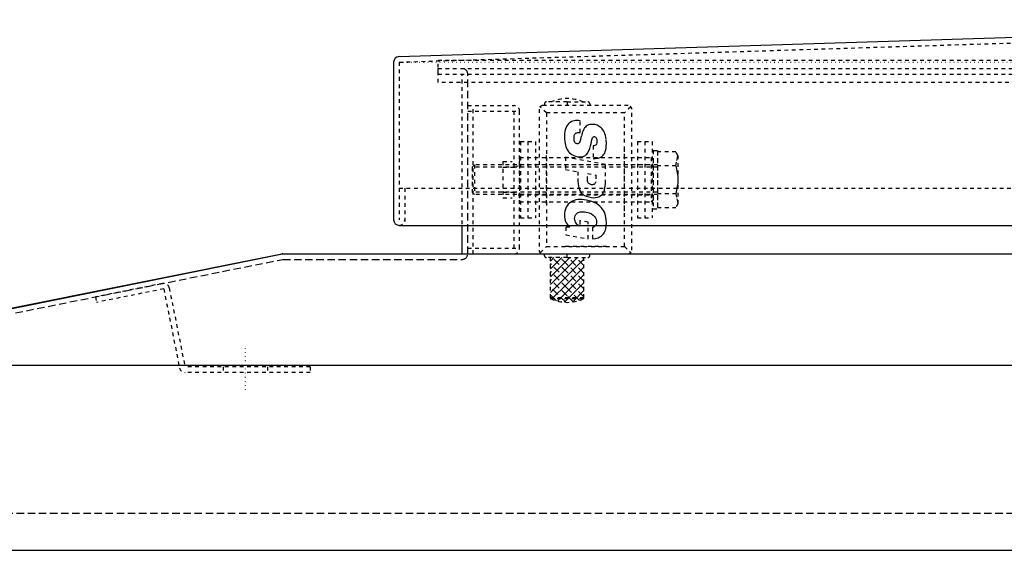
# Model space of a CAD drawing. Extents: x 20800 to 24123, y 9271 to 11578.
# Drawn here: x 21406 to 21671, y 9793 to 9936 of the extents above; entities that cross this region are included whole.
import ezdxf

# ---------------------------------------------------------------- set-up
doc = ezdxf.new("R2010")
doc.units = 0
for name, pattern in [('CENTER2', [23, 20, -1, 1, -1]), ('DASHED', [3, 2, -1]), ('DASHED2', [2, 1, -1]), ('DOT', [1, 0, -1])]:
    doc.linetypes.add(name, pattern=pattern)
for name, color, linetype in [('____1', 3, 'CENTER2'), ('___C_____1', 7, 'CONTINUOUS'), ('UNASSIGNED', 7, 'CONTINUOUS')]:
    doc.layers.add(name, color=color, linetype=linetype)

# ---------------------------------------------------------------- blocks, each defined once
blk = doc.blocks.new('C77')
at = {"layer": '____1', "color": 7, "linetype": 'DASHED2'}
for p, q in [((21572.24, 9903.51), (21572.24, 9882.91)), ((21572.24, 9903.51), (21574.24, 9903.51)), ((21574.24, 9903.51), (21574.24, 9882.91)), ((21572.24, 9882.91), (21574.24, 9882.91))]:
    blk.add_line(p, q, dxfattribs=at)
blk = doc.blocks.new('C78')
at = {"layer": '____1', "color": 7, "linetype": 'DASHED2'}
for p, q in [((21574.24, 9903.51), (21574.24, 9882.91)), ((21574.24, 9903.51), (21576.24, 9903.51)), ((21576.24, 9903.51), (21576.24, 9882.91)), ((21574.24, 9882.91), (21576.24, 9882.91))]:
    blk.add_line(p, q, dxfattribs=at)
blk = doc.blocks.new('C80')
at = {"layer": '____1', "color": 7, "linetype": 'DASHED2'}
for p, q in [((21542.74, 9903.51), (21542.74, 9882.91)), ((21542.74, 9903.51), (21544.74, 9903.51)), ((21544.74, 9903.51), (21544.74, 9882.91)), ((21542.74, 9882.91), (21544.74, 9882.91))]:
    blk.add_line(p, q, dxfattribs=at)
blk = doc.blocks.new('C81')
at = {"layer": '____1', "color": 7, "linetype": 'DASHED2'}
for p, q in [((21540.74, 9903.51), (21540.74, 9882.91)), ((21540.74, 9903.51), (21542.74, 9903.51)), ((21542.74, 9903.51), (21542.74, 9882.91)), ((21540.74, 9882.91), (21542.74, 9882.91))]:
    blk.add_line(p, q, dxfattribs=at)
blk = doc.blocks.new('C82')
at = {"layer": '____1', "color": 7, "linetype": 'DASHED2'}
for p, q in [((21444.18, 9865.21), (21426.04, 9861.59)), ((21444.48, 9863.74), (21426.34, 9860.11)), ((21444.48, 9863.74), (21448.75, 9842.38)), ((21445.95, 9864.04), (21450.22, 9842.68)), ((21426.04, 9861.59), (21426.34, 9860.11)), ((21483.99, 9842.68), (21450.22, 9842.68)), ((21483.99, 9841.18), (21450.22, 9841.18)), ((21460.49, 9842.68), (21460.49, 9841.18)), ((21472.49, 9842.68), (21472.49, 9841.18)), ((21483.99, 9842.68), (21483.99, 9841.18))]:
    blk.add_line(p, q, dxfattribs=at)
at = {"layer": '____1', "color": 3, "linetype": 'DOT'}
blk.add_line((21466.49, 9847.68), (21466.49, 9836.18), dxfattribs=at)
at = {"layer": '____1', "color": 7, "linetype": 'DASHED2'}
for centre, start, end in [((21444.48, 9863.74), 11.3101, 101.31), ((21450.22, 9842.68), -168.69, -90)]:
    blk.add_arc(centre, 1.5, start, end, dxfattribs=at)
blk = doc.blocks.new('C83')
at = {"layer": 'UNASSIGNED', "color": 7, "linetype": 'DASHED2'}
for p, q in [((21540.49, 9899.21), (21575.99, 9899.21)), ((21540.49, 9899.21), (21540.49, 9887.21)), ((21575.99, 9899.21), (21576.49, 9898.71)), ((21575.99, 9899.21), (21575.99, 9887.21)), ((21540.49, 9897.31), (21576.49, 9897.31)), ((21576.49, 9898.71), (21576.49, 9887.71)), ((21540.49, 9889.11), (21576.49, 9889.11)), ((21540.49, 9887.21), (21575.99, 9887.21)), ((21576.49, 9887.71), (21575.99, 9887.21))]:
    blk.add_line(p, q, dxfattribs=at)
blk = doc.blocks.new('C84')
at = {"layer": 'UNASSIGNED', "color": 7, "linetype": 'DASHED2'}
for p, q in [((21576.49, 9901.06), (21576.49, 9885.36)), ((21576.49, 9901.06), (21577.69, 9901.06)), ((21577.69, 9901.06), (21577.69, 9885.36)), ((21577.69, 9900.71), (21577.69, 9885.71)), ((21582.61, 9900.71), (21577.69, 9900.71)), ((21583.19, 9899.71), (21582.61, 9900.71)), ((21583.19, 9899.71), (21583.19, 9886.71)), ((21528.29, 9897.21), (21527.69, 9896.61)), ((21577.69, 9896.61), (21527.69, 9896.61)), ((21527.69, 9896.61), (21527.69, 9889.81)), ((21577.69, 9897.21), (21528.29, 9897.21)), ((21528.29, 9897.21), (21528.29, 9889.21)), ((21582.61, 9896.95), (21577.69, 9896.95)), ((21527.69, 9889.81), (21528.29, 9889.21)), ((21577.69, 9889.81), (21527.69, 9889.81)), ((21577.69, 9889.21), (21528.29, 9889.21)), ((21577.69, 9889.46), (21582.61, 9889.46)), ((21583.19, 9886.71), (21582.61, 9885.71)), ((21576.49, 9885.36), (21577.69, 9885.36)), ((21577.69, 9885.71), (21582.61, 9885.71))]:
    blk.add_line(p, q, dxfattribs=at)
for points in [[(21582.61, 9896.95, 0), (21582.93, 9898.37, 0), (21583.05, 9899.08, 0), (21583.14, 9899.79, 0)], [(21582.61, 9896.95, 0), (21582.83, 9896.02, 0), (21583.01, 9895.08, 0), (21583.14, 9894.14, 0), (21583.19, 9893.21, 0), (21583.14, 9892.27, 0), (21583.01, 9891.33, 0), (21582.83, 9890.39, 0), (21582.61, 9889.46, 0)], [(21582.61, 9889.46, 0), (21582.93, 9888.04, 0), (21583.05, 9887.33, 0), (21583.14, 9886.62, 0)]]:
    blk.add_polyline3d(points, dxfattribs=at)
blk = doc.blocks.new('C86')
at = {"layer": '____1', "color": 7, "linetype": 'CONTINUOUS'}
for p, q in [((21548.79, 9871.25), (21549.74, 9872.21)), ((21548.79, 9869.13), (21551.86, 9872.21)), ((21548.79, 9867.01), (21553.29, 9871.51)), ((21553.29, 9871.51), (21553.99, 9872.21)), ((21553.29, 9869.39), (21556.11, 9872.21)), ((21553.29, 9867.27), (21557.79, 9871.77)), ((21548.79, 9864.89), (21553.29, 9869.39)), ((21548.79, 9862.77), (21553.29, 9867.27)), ((21553.29, 9865.15), (21557.79, 9869.65)), ((21553.29, 9863.03), (21557.79, 9867.53)), ((21549.11, 9860.96), (21553.29, 9865.15)), ((21553.29, 9860.9), (21557.79, 9865.4)), ((21550.7, 9860.44), (21553.29, 9863.03)), ((21554.71, 9860.2), (21557.79, 9863.28)), ((21552.53, 9860.14), (21553.29, 9860.9))]:
    blk.add_line(p, q, dxfattribs=at)
at = {"layer": '____1', "color": 7, "linetype": 'DASHED'}
for p, q in [((21553.29, 9866.1), (21548.79, 9870.6)), ((21553.29, 9868.23), (21549.31, 9872.21)), ((21553.29, 9870.35), (21551.43, 9872.21)), ((21557.79, 9865.85), (21553.29, 9870.35)), ((21557.79, 9867.97), (21553.55, 9872.21)), ((21557.79, 9870.09), (21555.68, 9872.21)), ((21553.29, 9863.98), (21548.79, 9868.48)), ((21557.79, 9863.73), (21553.29, 9868.23)), ((21553.29, 9861.86), (21548.79, 9866.36)), ((21557.79, 9861.6), (21553.29, 9866.1)), ((21552.91, 9860.12), (21548.79, 9864.24)), ((21550.39, 9860.52), (21548.79, 9862.12)), ((21556.63, 9860.64), (21553.29, 9863.98)), ((21554.91, 9860.24), (21553.29, 9861.86))]:
    blk.add_line(p, q, dxfattribs=at)
blk = doc.blocks.new('C85')
at = {"layer": '____1', "color": 7, "linetype": 'DASHED2'}
for p, q in [((21547.74, 9911.21), (21546.03, 9912.91)), ((21569.74, 9913.21), (21546.74, 9913.21)), ((21547.19, 9913.71), (21547.19, 9913.21)), ((21553.29, 9914.21), (21547.69, 9914.21)), ((21553.29, 9914.21), (21558.89, 9914.21)), ((21553.29, 9914.21), (21553.29, 9913.21)), ((21559.39, 9913.71), (21559.39, 9913.21)), ((21570.45, 9912.91), (21568.74, 9911.21)), ((21545.74, 9912.21), (21545.74, 9874.21)), ((21568.74, 9911.21), (21547.74, 9911.21)), ((21547.74, 9911.21), (21547.74, 9875.21)), ((21568.74, 9875.21), (21568.74, 9911.21)), ((21570.74, 9874.21), (21570.74, 9912.21)), ((21547.74, 9886.71), (21547.74, 9899.71)), ((21568.74, 9884.71), (21568.74, 9901.71)), ((21546.03, 9873.5), (21547.74, 9875.21)), ((21547.74, 9875.21), (21568.74, 9875.21)), ((21563.89, 9875.21), (21552.59, 9875.21)), ((21568.74, 9875.21), (21570.45, 9873.5)), ((21546.74, 9873.21), (21569.74, 9873.21)), ((21547.19, 9872.71), (21547.19, 9873.21)), ((21553.29, 9872.21), (21553.29, 9873.21)), ((21559.39, 9872.71), (21559.39, 9873.21)), ((21553.29, 9872.21), (21547.69, 9872.21)), ((21548.79, 9861.3), (21548.79, 9872.21)), ((21553.29, 9872.21), (21558.89, 9872.21)), ((21557.79, 9861.3), (21557.79, 9872.21)), ((21557.79, 9861.3), (21548.79, 9861.3)), ((21557.61, 9861.02), (21548.97, 9861.02))]:
    blk.add_line(p, q, dxfattribs=at)
blk.add_polyline3d([(21557.61, 9861.02, 0), (21557.77, 9861.19, 0), (21557.79, 9861.3, 0)], dxfattribs=at)
for centre, radius, start, end in [((21553.29, 9904.48), 10.63, 65.9973, 114.0027), ((21546.74, 9912.21), 1, 90, 180), ((21547.69, 9913.71), 0.5, 90, 180), ((21558.89, 9913.71), 0.5, 0, 90), ((21569.74, 9912.21), 1, 0, 90), ((21546.74, 9874.21), 1, 180, -90), ((21547.69, 9872.71), 0.5, 180, -90), ((21558.89, 9872.71), 0.5, -90, 0), ((21569.74, 9874.21), 1, -90, 0), ((21549.09, 9861.3), 0.3, 180, -114.0027), ((21553.29, 9870.73), 10.62, -114.0027, -65.9973)]:
    blk.add_arc(centre, radius, start, end, dxfattribs=at)
at = {"layer": '___C_____1', "color": 7, "linetype": 'DASHED2'}
for p, q in [((21556.79, 9905.93), (21556.79, 9909.13)), ((21560.3, 9902.32), (21560.3, 9898.92)), ((21563.63, 9897.27), (21552.85, 9899.26)), ((21552.85, 9899.26), (21552.85, 9895.93)), ((21563.63, 9892.18), (21563.63, 9897.27)), ((21552.85, 9895.93), (21556.15, 9895.33)), ((21556.15, 9895.33), (21556.15, 9893.57)), ((21558.78, 9894.84), (21561, 9894.44)), ((21558.78, 9893.07), (21558.78, 9894.84)), ((21561, 9894.44), (21561, 9892.67)), ((21558.99, 9881.73), (21556.69, 9882.16)), ((21556.69, 9882.16), (21556.69, 9880.68)), ((21558.99, 9877.21), (21558.99, 9881.73)), ((21552.98, 9880.44), (21552.98, 9878.32)), ((21554.04, 9880.44), (21552.98, 9880.44)), ((21552.98, 9878.32), (21558.99, 9877.21)), ((21560.15, 9880.33), (21560.15, 9877.27))]:
    blk.add_line(p, q, dxfattribs=at)
for points in [[(21556.79, 9909.13, 0), (21556.37, 9909.19, 0), (21555.96, 9909.2, 0), (21555.56, 9909.18, 0), (21555.18, 9909.12, 0), (21554.81, 9909.01, 0), (21554.46, 9908.87, 0), (21554.14, 9908.68, 0), (21553.84, 9908.45, 0), (21553.56, 9908.18, 0), (21553.32, 9907.87, 0), (21553.11, 9907.52, 0), (21552.93, 9907.12, 0), (21552.78, 9906.68, 0), (21552.68, 9906.2, 0), (21552.61, 9905.67, 0), (21552.59, 9905.1, 0)], [(21560.75, 9908.07, 0), (21560.25, 9908.13, 0), (21559.8, 9908.13, 0), (21559.4, 9908.08, 0), (21559.04, 9907.98, 0), (21558.73, 9907.83, 0), (21558.45, 9907.64, 0), (21558.22, 9907.42, 0), (21558.01, 9907.17, 0), (21557.68, 9906.62, 0), (21557.44, 9906.03, 0), (21557.12, 9904.92, 0)], [(21563.89, 9902.99, 0), (21563.82, 9904.13, 0), (21563.74, 9904.64, 0), (21563.63, 9905.11, 0), (21563.5, 9905.55, 0), (21563.34, 9905.94, 0), (21563.16, 9906.31, 0), (21562.95, 9906.63, 0), (21562.73, 9906.92, 0), (21562.48, 9907.18, 0), (21561.95, 9907.6, 0), (21561.37, 9907.89, 0), (21560.75, 9908.07, 0)], [(21552.59, 9905.1, 0), (21552.61, 9904.3, 0), (21552.69, 9903.44, 0), (21552.86, 9902.57, 0), (21552.99, 9902.14, 0), (21553.15, 9901.72, 0), (21553.35, 9901.32, 0), (21553.59, 9900.94, 0), (21553.88, 9900.59, 0), (21554.22, 9900.28, 0), (21554.61, 9899.99, 0), (21555.06, 9899.75, 0), (21555.56, 9899.56, 0), (21556.14, 9899.42, 0)], [(21555.16, 9904.62, 0), (21555.17, 9904.86, 0), (21555.21, 9905.1, 0), (21555.28, 9905.32, 0), (21555.39, 9905.52, 0), (21555.52, 9905.69, 0), (21555.69, 9905.82, 0), (21555.9, 9905.9, 0), (21556.14, 9905.93, 0)], [(21556, 9902.88, 0), (21555.73, 9902.96, 0), (21555.53, 9903.09, 0), (21555.38, 9903.27, 0), (21555.28, 9903.48, 0), (21555.22, 9903.73, 0), (21555.18, 9904, 0), (21555.16, 9904.62, 0)], [(21557.12, 9904.92, 0), (21556.9, 9904.08, 0), (21556.68, 9903.41, 0), (21556.55, 9903.16, 0), (21556.4, 9902.98, 0), (21556.22, 9902.88, 0), (21556, 9902.88, 0)], [(21556.14, 9905.93, 0), (21556.79, 9905.93, 0)], [(21559.77, 9902.96, 0), (21559.98, 9903.94, 0), (21560.18, 9904.54, 0), (21560.28, 9904.72, 0), (21560.39, 9904.83, 0), (21560.52, 9904.87, 0), (21560.66, 9904.87, 0)], [(21560.66, 9904.87, 0), (21560.81, 9904.82, 0), (21560.94, 9904.74, 0), (21561.06, 9904.62, 0), (21561.16, 9904.47, 0), (21561.24, 9904.28, 0), (21561.3, 9904.05, 0), (21561.34, 9903.78, 0), (21561.35, 9903.47, 0)], [(21556.14, 9899.42, 0), (21556.62, 9899.36, 0), (21557.05, 9899.36, 0), (21557.44, 9899.42, 0), (21557.79, 9899.54, 0), (21558.1, 9899.69, 0), (21558.38, 9899.89, 0), (21558.62, 9900.13, 0), (21558.83, 9900.39, 0), (21559.18, 9900.99, 0), (21559.44, 9901.65, 0), (21559.63, 9902.32, 0), (21559.77, 9902.96, 0)], [(21561.35, 9903.47, 0), (21561.32, 9903.12, 0), (21561.24, 9902.84, 0), (21561.12, 9902.64, 0), (21560.97, 9902.49, 0), (21560.8, 9902.4, 0), (21560.63, 9902.35, 0), (21560.3, 9902.32, 0)], [(21560.3, 9898.92, 0), (21560.99, 9898.94, 0), (21561.64, 9899.03, 0), (21561.95, 9899.11, 0), (21562.25, 9899.23, 0), (21562.53, 9899.37, 0), (21562.79, 9899.56, 0), (21563.03, 9899.79, 0), (21563.24, 9900.07, 0), (21563.43, 9900.4, 0), (21563.59, 9900.79, 0), (21563.72, 9901.24, 0), (21563.81, 9901.75, 0), (21563.87, 9902.33, 0), (21563.89, 9902.99, 0)], [(21556.15, 9893.57, 0), (21556.17, 9892.8, 0), (21556.23, 9892.12, 0), (21556.32, 9891.52, 0), (21556.45, 9891, 0), (21556.62, 9890.54, 0), (21556.81, 9890.14, 0), (21557.03, 9889.8, 0), (21557.27, 9889.51, 0), (21557.54, 9889.27, 0), (21557.83, 9889.07, 0), (21558.45, 9888.77, 0), (21559.14, 9888.56, 0), (21559.86, 9888.41, 0)], [(21561, 9892.67, 0), (21560.97, 9892.47, 0), (21560.9, 9892.29, 0), (21560.79, 9892.14, 0), (21560.65, 9892.02, 0), (21560.48, 9891.94, 0), (21560.3, 9891.88, 0), (21560.1, 9891.86, 0), (21559.89, 9891.86, 0), (21559.68, 9891.9, 0), (21559.48, 9891.97, 0), (21559.29, 9892.07, 0), (21559.13, 9892.2, 0), (21558.98, 9892.37, 0), (21558.88, 9892.57, 0), (21558.81, 9892.8, 0), (21558.78, 9893.07, 0)], [(21559.86, 9888.41, 0), (21560.33, 9888.36, 0), (21560.9, 9888.38, 0), (21561.52, 9888.51, 0), (21561.83, 9888.63, 0), (21562.14, 9888.79, 0), (21562.44, 9889, 0), (21562.71, 9889.25, 0), (21562.97, 9889.57, 0), (21563.19, 9889.95, 0), (21563.37, 9890.39, 0), (21563.51, 9890.91, 0), (21563.6, 9891.51, 0), (21563.63, 9892.18, 0)], [(21558.5, 9887.73, 0), (21557.89, 9887.82, 0), (21557.29, 9887.87, 0), (21556.72, 9887.87, 0), (21556.18, 9887.83, 0), (21555.66, 9887.74, 0), (21555.18, 9887.6, 0), (21554.72, 9887.42, 0), (21554.31, 9887.19, 0), (21553.93, 9886.91, 0), (21553.59, 9886.58, 0), (21553.3, 9886.19, 0), (21553.05, 9885.76, 0), (21552.86, 9885.28, 0), (21552.71, 9884.75, 0), (21552.63, 9884.16, 0), (21552.59, 9883.52, 0)], [(21563.89, 9881.43, 0), (21563.83, 9882.45, 0), (21563.66, 9883.46, 0), (21563.52, 9883.94, 0), (21563.34, 9884.41, 0), (21563.11, 9884.87, 0), (21562.84, 9885.3, 0), (21562.51, 9885.71, 0), (21562.13, 9886.1, 0), (21561.69, 9886.46, 0), (21561.19, 9886.78, 0), (21560.63, 9887.08, 0), (21559.99, 9887.33, 0), (21559.28, 9887.55, 0), (21558.5, 9887.73, 0)], [(21552.59, 9883.52, 0), (21552.61, 9883.13, 0), (21552.65, 9882.77, 0), (21552.81, 9882.13, 0), (21553.03, 9881.59, 0), (21553.29, 9881.17, 0), (21553.55, 9880.84, 0), (21553.78, 9880.61, 0), (21553.96, 9880.48, 0), (21554.04, 9880.44, 0)], [(21555.32, 9882.74, 0), (21555.35, 9883.08, 0), (21555.43, 9883.44, 0), (21555.6, 9883.79, 0), (21555.72, 9883.95, 0), (21555.87, 9884.1, 0), (21556.05, 9884.24, 0), (21556.27, 9884.35, 0), (21556.53, 9884.44, 0), (21556.82, 9884.51, 0), (21557.16, 9884.54, 0), (21557.54, 9884.55, 0), (21557.98, 9884.51, 0), (21558.46, 9884.44, 0)], [(21558.46, 9884.44, 0), (21559.22, 9884.25, 0), (21559.83, 9883.98, 0), (21560.32, 9883.66, 0), (21560.69, 9883.31, 0), (21560.95, 9882.95, 0), (21561.13, 9882.58, 0), (21561.23, 9882.23, 0), (21561.26, 9881.92, 0)], [(21556.69, 9880.68, 0), (21556.41, 9880.77, 0), (21556.15, 9880.94, 0), (21555.92, 9881.17, 0), (21555.72, 9881.44, 0), (21555.55, 9881.75, 0), (21555.43, 9882.08, 0), (21555.35, 9882.42, 0), (21555.32, 9882.74, 0)], [(21561.26, 9881.92, 0), (21561.22, 9881.48, 0), (21561.12, 9881.13, 0), (21560.97, 9880.86, 0), (21560.8, 9880.65, 0), (21560.61, 9880.5, 0), (21560.43, 9880.4, 0), (21560.27, 9880.35, 0), (21560.15, 9880.33, 0)], [(21560.15, 9877.27, 0), (21560.94, 9877.34, 0), (21561.3, 9877.42, 0), (21561.65, 9877.53, 0), (21561.98, 9877.68, 0), (21562.29, 9877.86, 0), (21562.57, 9878.07, 0), (21562.83, 9878.31, 0), (21563.07, 9878.59, 0), (21563.28, 9878.89, 0), (21563.46, 9879.24, 0), (21563.61, 9879.61, 0), (21563.73, 9880.02, 0), (21563.81, 9880.45, 0), (21563.87, 9880.93, 0), (21563.89, 9881.43, 0)]]:
    blk.add_polyline3d(points, dxfattribs=at)
at = {"layer": '____1', "color": 7, "linetype": 'DASHED2'}
blk.add_blockref('C86', (0, 0), dxfattribs=at)
blk = doc.blocks.new('C99')
at = {"layer": '____1', "color": 5, "linetype": 'CONTINUOUS'}
for p, q in [((21507.94, 9926.43), (21826.49, 9936.39)), ((21506.49, 9924.93), (21506.49, 9882.39)), ((21507.99, 9880.89), (22144.99, 9880.89))]:
    blk.add_line(p, q, dxfattribs=at)
at = {"layer": '____1', "color": 7, "linetype": 'DASHED2'}
for p, q in [((21507.99, 9924.93), (21826.49, 9934.89)), ((21507.99, 9924.93), (21507.99, 9882.39)), ((21507.99, 9890.89), (22144.99, 9890.89)), ((21509.49, 9890.89), (21509.49, 9880.89))]:
    blk.add_line(p, q, dxfattribs=at)
at = {"layer": '____1', "color": 7, "linetype": 'DOT'}
blk.add_line((21507.99, 9924.93), (22144.99, 9924.93), dxfattribs=at)
at = {"layer": '____1', "color": 5, "linetype": 'CONTINUOUS'}
for centre, start, end in [((21507.99, 9924.93), 91.7899, 180), ((21507.99, 9882.39), 180, -90)]:
    blk.add_arc(centre, 1.5, start, end, dxfattribs=at)
at = {"layer": '____1', "color": 7, "linetype": 'DASHED2'}
blk.add_arc((21507.99, 9882.39), 1.5, -90, 0, dxfattribs=at)

msp = doc.modelspace()

# ---------------------------------------------------------------- linework, layer by layer
at = {"layer": '____1', "color": 7, "linetype": 'DASHED2'}
for p, q in [((21518.491, 9919.455), (21518.491, 9925.455)), ((21518.491, 9925.455), (22134.491, 9925.455)), ((21518.491, 9923.205), (21524.991, 9923.205)), ((21518.491, 9923.205), (22134.491, 9923.205)), ((21518.491, 9921.705), (21524.991, 9921.705)), ((21518.491, 9921.705), (22134.491, 9921.705)), ((21524.991, 9873.205), (21524.991, 9921.705)), ((22134.491, 9919.455), (21518.491, 9919.455)), ((21526.491, 9913.205), (21538.991, 9913.205)), ((21527.991, 9873.205), (21527.991, 9913.205)), ((21526.491, 9911.705), (21540.491, 9911.705)), ((21538.991, 9874.705), (21538.991, 9911.705)), ((21540.491, 9874.705), (21540.491, 9911.705)), ((21535.991, 9898.105), (21538.491, 9898.105)), ((21535.991, 9898.105), (21535.991, 9888.305)), ((21535.991, 9896.605), (21538.991, 9896.605)), ((21535.991, 9889.805), (21538.991, 9889.805)), ((21535.991, 9888.305), (21538.491, 9888.305)), ((21526.491, 9874.705), (21540.491, 9874.705)), ((21526.491, 9873.205), (21538.991, 9873.205))]:
    msp.add_line(p, q, dxfattribs=at)
at = {"layer": '____1', "color": 5, "linetype": 'CONTINUOUS'}
for p, q in [((21518.491, 9921.705), (21518.491, 9923.205)), ((21518.491, 9921.705), (21518.491, 9923.205)), ((21524.991, 9873.205), (21524.991, 9880.886)), ((21327.697, 9843.446), (21476.345, 9873.176)), ((21327.991, 9843.205), (21476.491, 9873.205)), ((21476.491, 9873.205), (22176.491, 9873.205)), ((21476.64, 9873.205), (21524.991, 9873.205)), ((21326.491, 9843.205), (22324.991, 9843.205)), ((21326.491, 9793.205), (22324.991, 9793.205))]:
    msp.add_line(p, q, dxfattribs=at)
at = {"layer": '____1', "color": 7, "linetype": 'DASHED'}
for p, q in [((21526.491, 9873.205), (21526.491, 9921.705)), ((21327.991, 9841.975), (21476.64, 9871.705)), ((21476.64, 9871.705), (21524.991, 9871.705)), ((21329.791, 9803.205), (22324.991, 9803.205))]:
    msp.add_line(p, q, dxfattribs=at)
for centre, start, end in [((21524.991, 9921.705), 0, 90), ((21524.991, 9873.205), -90, 0)]:
    msp.add_arc(centre, 1.5, start, end, dxfattribs=at)
at = {"layer": '____1', "color": 7, "linetype": 'DASHED2'}
for centre, start, end in [((21538.991, 9911.705), 0, 90), ((21538.991, 9898.105), -90, 0), ((21538.991, 9888.305), 0, 90), ((21538.991, 9874.705), -90, 0)]:
    msp.add_arc(centre, 1.5, start, end, dxfattribs=at)
at = {"layer": '____1', "color": 5, "linetype": 'CONTINUOUS'}
msp.add_arc((21476.64, 9871.705), 1.5, 90, 101.30993, dxfattribs=at)

# ---------------------------------------------------------------- block references
at = {"layer": '____1', "color": 254, "linetype": 'DASHED2'}
for name in ['C99', 'C82']:
    msp.add_blockref(name, (0, 0), dxfattribs=at)
at = {"layer": '____1', "color": 7, "linetype": 'DASHED2'}
for name in ['C85', 'C81', 'C80', 'C77', 'C78']:
    msp.add_blockref(name, (0, 0), dxfattribs=at)
at = {"layer": '____1', "color": 7, "linetype": 'CENTER2'}
for name in ['C84', 'C83']:
    msp.add_blockref(name, (0, 0), dxfattribs=at)

doc.saveas('drawing.dxf')
